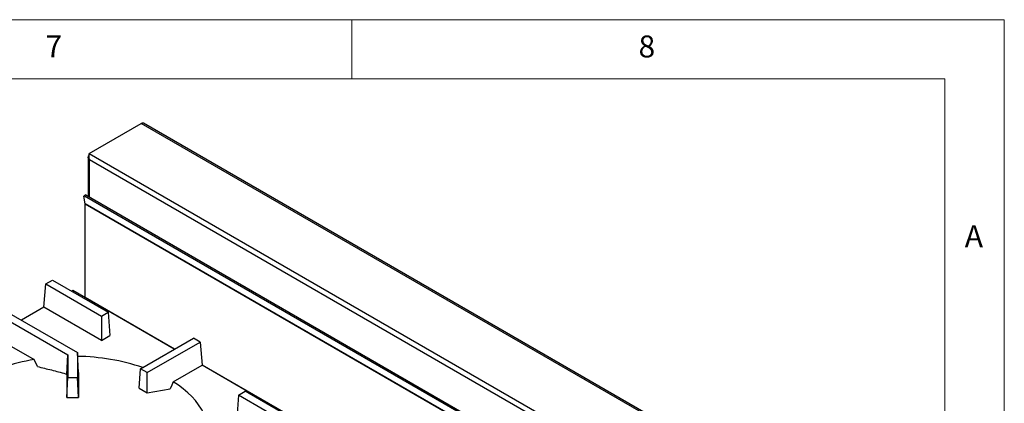
# Model space of a CAD drawing. Units: millimetres. Extents: x 5 to 415, y 5 to 292.
# Drawn here: x 332 to 415, y 260 to 292 of the extents above; entities that cross this region are included whole.
import ezdxf

# ---------------------------------------------------------------- set-up
doc = ezdxf.new("R2010")
doc.units = ezdxf.units.MM
doc.styles.add('SLDTEXTSTYLE0', font='TXT', dxfattribs={"width": 0.75})

msp = doc.modelspace()

# ---------------------------------------------------------------- linework, layer by layer
at = {"color": 7, "linetype": 'Continuous', "lineweight": 18}
for p, q in [((415, 292), (5, 292)), ((360, 287), (360, 292)), ((415, 5), (415, 292)), ((410, 287), (10, 287)), ((410, 287), (410, 50.813))]:
    msp.add_line(p, q, dxfattribs=at)
at = {"color": 7, "linetype": 'Continuous', "lineweight": 25}
for p, q in [((337.853, 280.713), (342.245, 283.247)), ((405.884, 246.509), (342.245, 283.247)), ((406.069, 246.527), (342.43, 283.266)), ((337.853, 280.713), (401.493, 243.974)), ((337.78, 280.398), (337.78, 277.106)), ((401.005, 243.733), (337.889, 280.17)), ((337.575, 277.225), (337.471, 277.143)), ((337.517, 277.192), (337.575, 277.225)), ((337.575, 277.225), (401.073, 240.568)), ((337.412, 277.111), (337.517, 277.192)), ((337.471, 277.143), (337.412, 277.111)), ((337.519, 276.473), (337.412, 277.111)), ((337.471, 277.143), (400.969, 240.487)), ((401.159, 239.735), (337.519, 276.473)), ((401.161, 239.708), (337.521, 276.446)), ((337.521, 268.567), (337.521, 276.446)), ((334.195, 269.719), (334.761, 270.045)), ((334.761, 270.045), (339.46, 267.333)), ((334.047, 267.759), (334.195, 269.719)), ((334.195, 269.719), (338.894, 267.006)), ((336.467, 269.156), (336.384, 269.108)), ((345.035, 264.21), (336.467, 269.156)), ((337.52, 268.548), (337.521, 268.567)), ((329.953, 267.269), (336.067, 263.74)), ((330.518, 267.596), (336.867, 263.931)), ((334.047, 267.759), (332.142, 266.659)), ((338.894, 264.961), (334.047, 267.759)), ((338.894, 267.006), (339.46, 267.333)), ((339.46, 267.333), (339.608, 265.373)), ((338.894, 267.006), (338.894, 264.961)), ((329.805, 265.31), (333.209, 263.344)), ((338.894, 264.961), (339.608, 265.373)), ((342.194, 262.57), (346.658, 265.147)), ((342.76, 262.244), (347.224, 264.82)), ((347.224, 264.82), (346.658, 265.147)), ((347.224, 264.82), (347.372, 262.861)), ((333.499, 262.751), (333.209, 263.344)), ((335.979, 262.086), (336.067, 263.74)), ((336.067, 263.74), (336.067, 261.824)), ((336.867, 263.931), (336.867, 261.824)), ((336.958, 262.241), (336.867, 263.931)), ((342.071, 260.933), (342.194, 262.57)), ((342.76, 262.244), (342.194, 262.57)), ((344.948, 261.461), (347.372, 262.861)), ((357.563, 256.977), (347.372, 262.861)), ((335.871, 262.148), (335.979, 262.086)), ((335.979, 262.086), (335.979, 260.14)), ((335.979, 260.14), (336.067, 261.824)), ((336.067, 261.824), (336.867, 261.824)), ((336.954, 260.14), (336.867, 261.824)), ((336.958, 262.241), (336.954, 262.152)), ((336.954, 262.152), (336.954, 260.14)), ((342.76, 260.535), (342.76, 262.244)), ((342.071, 260.933), (342.76, 260.535)), ((342.76, 260.535), (344.688, 260.885)), ((350.444, 260.338), (351.01, 260.665)), ((355.709, 257.952), (351.01, 260.665)), ((335.979, 260.14), (336.954, 260.14)), ((350.444, 260.338), (350.296, 258.379)), ((355.143, 257.626), (350.444, 260.338))]:
    msp.add_line(p, q, dxfattribs=at)
at = {"color": 8, "linetype": 'Continuous', "lineweight": 25}
for p, q in [((337.889, 277.044), (337.889, 280.17)), ((345.051, 264.219), (337.521, 268.567)), ((366.265, 251.973), (347.37, 262.881))]:
    msp.add_line(p, q, dxfattribs=at)
at = {"color": 7, "linetype": 'Continuous', "lineweight": 25, "flags": 128}
for points in [[(344.948, 261.461), (344.821, 261.179), (344.688, 260.885)], [(347.924, 257.548), (347.903, 257.674), (347.814, 258.054), (347.688, 258.431), (347.523, 258.803), (347.322, 259.169), (347.084, 259.528), (346.811, 259.878), (346.503, 260.219), (346.162, 260.548), (345.788, 260.866), (345.383, 261.171), (344.948, 261.461)]]:
    msp.add_lwpolyline(points, dxfattribs=at)
at = {"color": 7, "linetype": 'Continuous', "lineweight": 25}
for centre, radius, start, end in [((342.353, 283.096), 0.186, 65.69288, 125.61758), ((337.357, 276.447), 0.164, 359.78585, 9.27415), ((335.951, 246.949), 16.623, 99.49255, 108.92258), ((336.612, 245.491), 18.123, 71.4623, 89.13899)]:
    msp.add_arc(centre, radius, start, end, dxfattribs=at)
for points, knots in [([(337.889, 280.17), (337.864, 280.198), (337.81, 280.257), (337.776, 280.363), (337.78, 280.465), (337.815, 280.523), (337.829, 280.547)], [0, 0, 0, 0, 0.249624, 0.527309, 0.805012, 1, 1, 1, 1]), ([(333.499, 262.751), (333.893, 262.658), (334.681, 262.471), (335.475, 262.256), (335.871, 262.148)], [0, 0, 0, 0, 0.499932, 1, 1, 1, 1])]:
    msp.add_open_spline(points, degree=3, knots=knots, dxfattribs=at)
msp.add_open_spline([(337.853, 280.713), (337.846, 280.679), (337.83, 280.612), (337.821, 280.47), (337.834, 280.316), (337.87, 280.218), (337.889, 280.17)], degree=3, dxfattribs=at)

# ---------------------------------------------------------------- texts
at = {"color": 5, "linetype": 'Continuous', "lineweight": 0, "char_height": 1.852, "attachment_point": 1, "style": 'SLDTEXTSTYLE0'}
for s, insert in [('7', (334.167, 290.668)), ('8', (384.167, 290.668)), ('A', (411.667, 274.668))]:
    msp.add_mtext(s, dxfattribs=dict(at, insert=insert))

doc.saveas('drawing.dxf')
